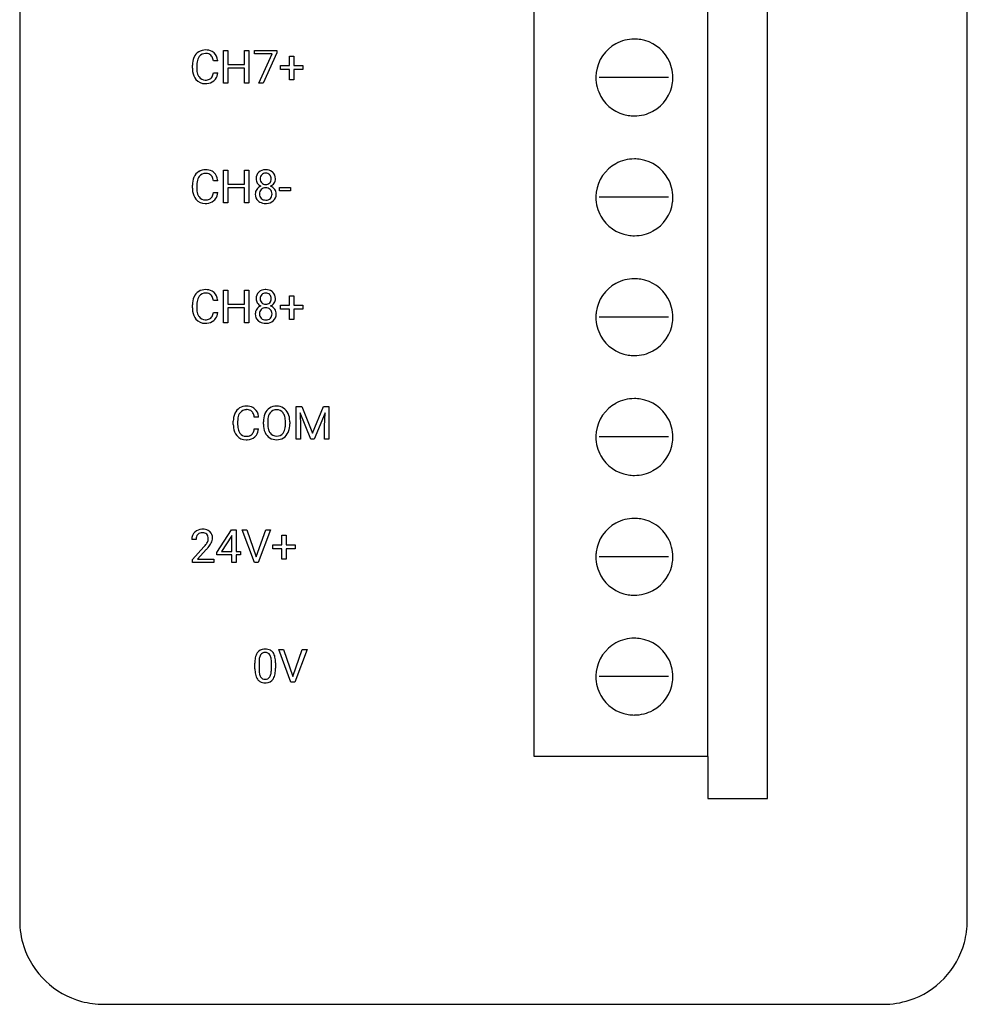
# Model space of a CAD drawing. Extents: x 0 to 36, y 0 to 150.
# Drawn here: x 0 to 36, y 0 to 37 of the extents above; entities that cross this region are included whole.
import ezdxf

# ---------------------------------------------------------------- set-up
doc = ezdxf.new("R2010")
doc.units = 0
doc.layers.add('DEFAULT_255_2_778', color=255, linetype='CONTINUOUS')

msp = doc.modelspace()

# ---------------------------------------------------------------- linework, layer by layer
at = {"layer": 'DEFAULT_255_2_778'}
for p, q in [((0.256, 146.68), (0.256, 3.036)), ((36.256, 3.036), (36.256, 146.68)), ((28.661, 7.677), (28.661, 107.9)), ((19.8, 9.266), (19.8, 106.311)), ((26.403, 9.266), (26.403, 106.311)), ((8.004, 34.829), (8.004, 36.072)), ((8.004, 36.072), (8.169, 36.072)), ((8.169, 36.072), (8.169, 35.538)), ((8.798, 35.538), (8.798, 36.072)), ((8.798, 36.072), (8.963, 36.072)), ((8.963, 36.072), (8.963, 34.829)), ((8.963, 36.072), (8.963, 36.072)), ((9.177, 35.942), (9.177, 36.072)), ((9.177, 36.072), (10.021, 36.072)), ((9.853, 35.942), (9.177, 35.942)), ((9.338, 34.829), (9.853, 35.942)), ((10.02, 35.983), (9.504, 34.829)), ((10.02, 36.072), (10.02, 35.983)), ((10.021, 36.072), (10.02, 36.072)), ((6.819, 35.393), (6.819, 35.512)), ((7.78, 35.673), (7.615, 35.673)), ((8.169, 35.538), (8.798, 35.538)), ((10.511, 35.496), (10.511, 35.859)), ((10.511, 35.859), (10.671, 35.859)), ((10.671, 35.859), (10.671, 35.496)), ((10.671, 35.859), (10.671, 35.859)), ((6.985, 35.508), (6.985, 35.388)), ((7.614, 35.224), (7.78, 35.224)), ((7.615, 35.224), (7.614, 35.224)), ((8.798, 35.404), (8.169, 35.404)), ((8.169, 35.404), (8.169, 34.829)), ((8.798, 34.829), (8.798, 35.404)), ((10.163, 35.347), (10.163, 35.496)), ((10.163, 35.496), (10.511, 35.496)), ((10.511, 35.347), (10.163, 35.347)), ((10.511, 34.954), (10.511, 35.347)), ((10.671, 35.496), (11.019, 35.496)), ((11.019, 35.347), (10.671, 35.347)), ((10.671, 35.347), (10.671, 34.954)), ((11.019, 35.496), (11.019, 35.347)), ((8.169, 34.829), (8.004, 34.829)), ((8.963, 34.829), (8.798, 34.829)), ((9.504, 34.829), (9.338, 34.829)), ((10.671, 34.954), (10.511, 34.954)), ((24.907, 35.048), (22.271, 35.048)), ((23.609, 33.587), (23.609, 33.587)), ((8.004, 30.28), (8.004, 31.523)), ((8.004, 31.523), (8.169, 31.523)), ((8.169, 31.523), (8.169, 30.989)), ((8.798, 30.989), (8.798, 31.523)), ((8.798, 31.523), (8.963, 31.523)), ((8.963, 31.523), (8.963, 30.28)), ((8.963, 31.523), (8.963, 31.523)), ((9.603, 31.411), (9.604, 31.411)), ((7.78, 31.124), (7.615, 31.124)), ((9.971, 31.199), (9.971, 31.199)), ((6.819, 30.844), (6.819, 30.963)), ((6.985, 30.959), (6.985, 30.839)), ((7.614, 30.675), (7.78, 30.675)), ((7.615, 30.675), (7.614, 30.675)), ((8.169, 30.989), (8.798, 30.989)), ((8.798, 30.855), (8.169, 30.855)), ((8.169, 30.855), (8.169, 30.28)), ((8.798, 30.28), (8.798, 30.855)), ((10.128, 30.744), (10.128, 30.873)), ((10.128, 30.873), (10.546, 30.873)), ((10.546, 30.744), (10.128, 30.744)), ((10.546, 30.873), (10.546, 30.744)), ((10.546, 30.873), (10.546, 30.873)), ((8.169, 30.28), (8.004, 30.28)), ((8.963, 30.28), (8.798, 30.28)), ((9.604, 30.392), (9.604, 30.392)), ((9.842, 30.619), (9.842, 30.619)), ((24.907, 30.499), (22.271, 30.499)), ((23.609, 29.038), (23.609, 29.038)), ((8.004, 25.731), (8.004, 26.974)), ((8.004, 26.974), (8.169, 26.974)), ((8.169, 26.974), (8.169, 26.44)), ((8.798, 26.44), (8.798, 26.974)), ((8.798, 26.974), (8.963, 26.974)), ((8.963, 26.974), (8.963, 25.731)), ((8.963, 26.974), (8.963, 26.974)), ((7.78, 26.575), (7.615, 26.575)), ((9.603, 26.862), (9.604, 26.862)), ((9.971, 26.65), (9.971, 26.65)), ((10.511, 26.398), (10.511, 26.761)), ((10.511, 26.761), (10.671, 26.761)), ((10.671, 26.761), (10.671, 26.398)), ((10.671, 26.761), (10.671, 26.761)), ((6.819, 26.295), (6.819, 26.414)), ((6.985, 26.41), (6.985, 26.29)), ((8.169, 26.44), (8.798, 26.44)), ((8.798, 26.306), (8.169, 26.306)), ((8.169, 26.306), (8.169, 25.731)), ((8.798, 25.731), (8.798, 26.306)), ((10.163, 26.249), (10.163, 26.398)), ((10.163, 26.398), (10.511, 26.398)), ((10.511, 26.249), (10.163, 26.249)), ((10.511, 25.856), (10.511, 26.249)), ((10.671, 26.398), (11.019, 26.398)), ((11.019, 26.249), (10.671, 26.249)), ((10.671, 26.249), (10.671, 25.856)), ((11.019, 26.398), (11.019, 26.249)), ((7.614, 26.126), (7.78, 26.126)), ((7.615, 26.126), (7.614, 26.126)), ((9.604, 25.843), (9.604, 25.843)), ((9.842, 26.07), (9.842, 26.07)), ((10.671, 25.856), (10.511, 25.856)), ((24.907, 25.95), (22.271, 25.95)), ((8.169, 25.731), (8.004, 25.731)), ((8.963, 25.731), (8.798, 25.731)), ((23.609, 24.489), (23.609, 24.489)), ((10.764, 22.552), (10.976, 22.552)), ((10.764, 21.309), (10.764, 22.552)), ((10.764, 22.552), (10.764, 22.552)), ((10.976, 22.552), (11.384, 21.538)), ((11.384, 21.538), (11.792, 22.552)), ((11.792, 22.552), (12.006, 22.552)), ((12.006, 22.552), (12.006, 21.309)), ((9.333, 22.153), (9.167, 22.153)), ((11.321, 21.309), (10.912, 22.312)), ((10.912, 22.312), (10.928, 21.793)), ((11.856, 22.315), (11.447, 21.309)), ((11.841, 21.793), (11.856, 22.315)), ((8.372, 21.873), (8.372, 21.992)), ((8.537, 21.988), (8.537, 21.868)), ((9.167, 21.704), (9.167, 21.703)), ((9.167, 21.703), (9.332, 21.703)), ((9.513, 21.879), (9.513, 21.969)), ((9.677, 21.981), (9.677, 21.89)), ((10.353, 21.878), (10.353, 21.97)), ((10.353, 21.878), (10.353, 21.878)), ((10.517, 21.969), (10.517, 21.89)), ((10.517, 21.969), (10.517, 21.969)), ((10.928, 21.793), (10.928, 21.309)), ((11.841, 21.309), (11.841, 21.793)), ((10.928, 21.309), (10.764, 21.309)), ((11.447, 21.309), (11.321, 21.309)), ((12.006, 21.309), (11.841, 21.309)), ((24.907, 21.402), (22.271, 21.402)), ((23.609, 19.94), (23.609, 19.94)), ((7.748, 17.015), (8.307, 17.876)), ((8.297, 17.626), (7.928, 17.051)), ((8.316, 17.66), (8.297, 17.626)), ((8.297, 17.626), (8.297, 17.626)), ((8.307, 17.876), (8.476, 17.876)), ((8.316, 17.051), (8.316, 17.66)), ((8.476, 17.876), (8.476, 17.051)), ((8.476, 17.876), (8.476, 17.876)), ((9.174, 16.633), (8.712, 17.876)), ((8.712, 17.876), (8.891, 17.876)), ((8.891, 17.876), (9.246, 16.851)), ((8.891, 17.876), (8.891, 17.876)), ((9.246, 16.851), (9.603, 17.876)), ((9.783, 17.876), (9.32, 16.633)), ((9.603, 17.876), (9.783, 17.876)), ((10.22, 17.3), (10.22, 17.663)), ((10.22, 17.663), (10.38, 17.663)), ((10.38, 17.663), (10.38, 17.3)), ((10.38, 17.663), (10.38, 17.663)), ((6.955, 17.51), (6.797, 17.51)), ((6.821, 16.747), (7.253, 17.225)), ((9.872, 17.151), (9.872, 17.3)), ((9.872, 17.3), (10.22, 17.3)), ((10.38, 17.3), (10.727, 17.3)), ((10.727, 17.3), (10.727, 17.151)), ((7.346, 17.123), (7.012, 16.762)), ((7.748, 16.922), (7.748, 17.015)), ((8.316, 16.922), (7.748, 16.922)), ((7.928, 17.051), (8.316, 17.051)), ((8.316, 16.633), (8.316, 16.922)), ((8.476, 17.051), (8.649, 17.051)), ((8.649, 16.922), (8.476, 16.922)), ((8.476, 16.922), (8.476, 16.633)), ((8.649, 17.051), (8.649, 16.922)), ((10.22, 17.151), (9.872, 17.151)), ((10.22, 16.758), (10.22, 17.151)), ((10.727, 17.151), (10.38, 17.151)), ((10.38, 17.151), (10.38, 16.758)), ((24.907, 16.853), (22.271, 16.853)), ((6.821, 16.634), (6.821, 16.747)), ((7.638, 16.634), (6.821, 16.634)), ((7.012, 16.762), (7.638, 16.762)), ((7.638, 16.762), (7.638, 16.634)), ((7.638, 16.762), (7.638, 16.762)), ((8.476, 16.633), (8.316, 16.633)), ((9.32, 16.633), (9.174, 16.633)), ((10.38, 16.758), (10.22, 16.758)), ((23.609, 15.391), (23.609, 15.391)), ((10.563, 12.084), (10.101, 13.327)), ((10.101, 13.327), (10.28, 13.327)), ((10.28, 13.327), (10.635, 12.302)), ((10.28, 13.327), (10.28, 13.327)), ((10.635, 12.302), (10.992, 13.327)), ((11.172, 13.327), (10.709, 12.084)), ((10.992, 13.327), (11.172, 13.327)), ((9.19, 12.593), (9.19, 12.804)), ((9.349, 12.843), (9.349, 12.59)), ((9.82, 12.572), (9.82, 12.83)), ((9.978, 12.819), (9.978, 12.614)), ((9.978, 12.819), (9.978, 12.819)), ((9.819, 12.572), (9.82, 12.572)), ((10.709, 12.084), (10.563, 12.084)), ((24.907, 12.304), (22.271, 12.304)), ((23.609, 10.842), (23.609, 10.842)), ((26.403, 9.266), (19.8, 9.266)), ((26.403, 9.266), (26.403, 7.677)), ((26.403, 7.677), (28.661, 7.677)), ((3.448, -0.142), (33.065, -0.142))]:
    msp.add_line(p, q, dxfattribs=at)
for centre, radius, start, end in [((23.6, 35.046), 1.453, 118.6349, 172.5339), ((23.606, 35.035), 1.466, 89.8746, 118.6579), ((23.61, 35.01), 1.491, 80.8148, 90.0244), ((23.615, 35.041), 1.46, 29.6308, 80.8105), ((7.303, 35.627), 0.463, 122.0677, 155.7093), ((7.311, 35.597), 0.492, 88.8141, 121.0487), ((7.309, 35.66), 0.295, 87.5788, 142.7007), ((7.335, 35.594), 0.496, 62.3261, 91.6005), ((7.322, 35.483), 0.472, 87.6212, 90.0206), ((7.344, 35.683), 0.271, 49.1177, 90.5538), ((7.36, 35.717), 0.235, 28.9108, 46.5143), ((7.378, 35.695), 0.387, 47.2818, 60.9905), ((7.33, 35.654), 0.449, 6.2933, 46.2804), ((7.533, 35.526), 0.714, 157.022, 181.1017), ((7.401, 35.571), 0.575, 154.6877, 156.0491), ((7.8, 35.513), 0.815, 171.1649, 180.3318), ((7.427, 35.582), 0.436, 143.9006, 172.5334), ((7.164, 35.62), 0.454, 6.6359, 27.6652), ((7.104, 35.605), 0.679, 5.7115, 8.3236), ((23.622, 35.047), 1.45, 359.8814, 29.5777), ((7.725, 35.39), 0.906, 179.8098, 187.7779), ((7.396, 35.332), 0.573, 186.4811, 219.1638), ((7.65, 35.375), 0.665, 178.9076, 197.9816), ((7.404, 35.301), 0.409, 198.7532, 215.0966), ((7.332, 35.209), 0.273, 312.8356, 345.6297), ((7.018, 35.314), 0.603, 343.2975, 351.3854), ((7.283, 35.268), 0.499, 325.7207, 354.9204), ((23.623, 35.044), 1.477, 172.5969, 180.0165), ((7.29, 35.252), 0.44, 219.8306, 272.1274), ((7.296, 35.221), 0.274, 214.3017, 272.2018), ((7.32, 35.318), 0.371, 268.044, 294.3002), ((7.307, 35.525), 0.712, 269.9329, 274.6651), ((7.343, 35.268), 0.454, 272.8133, 309.8336), ((7.375, 35.179), 0.222, 296.1617, 310.0149), ((7.377, 35.215), 0.391, 311.0468, 324.4109), ((23.596, 35.041), 1.45, 179.882, 209.5793), ((23.619, 35.042), 1.453, 298.6316, 352.7859), ((23.595, 35.043), 1.478, 352.8443, 0.0155), ((23.604, 35.047), 1.46, 209.6315, 260.8084), ((23.613, 35.053), 1.466, 269.8725, 298.6535), ((23.609, 35.077), 1.491, 260.8138, 270.0244), ((23.606, 30.486), 1.466, 89.8746, 118.6579), ((23.61, 30.461), 1.491, 80.8148, 90.0244), ((23.615, 30.492), 1.46, 29.6308, 80.8105), ((7.303, 31.078), 0.463, 122.0677, 155.7093), ((7.311, 31.048), 0.492, 88.8141, 121.0487), ((7.309, 31.111), 0.295, 87.5788, 142.7007), ((7.335, 31.045), 0.496, 62.3261, 91.6005), ((7.322, 30.934), 0.472, 87.6212, 90.0206), ((7.344, 31.134), 0.271, 49.1177, 90.5538), ((7.378, 31.146), 0.387, 47.2818, 60.9905), ((7.33, 31.105), 0.449, 6.2933, 46.2804), ((9.556, 31.214), 0.32, 133.09, 182.7453), ((9.582, 31.166), 0.374, 89.1442, 131.0686), ((9.595, 31.205), 0.205, 87.6275, 134.0972), ((9.603, 30.962), 0.578, 89.9931, 91.5163), ((9.618, 31.148), 0.393, 54.7384, 92.1583), ((9.609, 31.208), 0.203, 44.7679, 91.7873), ((9.645, 31.2), 0.335, 47.7947, 53.2651), ((9.652, 31.214), 0.319, 357.2696, 47.0923), ((23.6, 30.497), 1.453, 118.6349, 172.5339), ((7.533, 30.977), 0.714, 157.022, 181.1017), ((7.401, 31.022), 0.575, 154.6877, 156.0491), ((7.8, 30.964), 0.815, 171.1649, 180.3318), ((7.427, 31.033), 0.436, 143.9006, 172.5334), ((7.36, 31.168), 0.235, 28.9108, 46.5143), ((7.164, 31.071), 0.454, 6.6359, 27.6652), ((7.104, 31.056), 0.679, 5.7115, 8.3236), ((9.528, 31.194), 0.292, 179.1103, 213.3033), ((9.557, 31.217), 0.329, 213.7988, 244.4256), ((9.605, 31.207), 0.211, 136.4391, 183.0028), ((9.605, 31.187), 0.21, 177.5224, 223.2285), ((9.594, 31.187), 0.203, 225.2911, 272.6995), ((9.613, 31.187), 0.202, 267.2752, 314.7342), ((9.602, 31.204), 0.21, 357.7808, 44.1253), ((9.602, 31.187), 0.21, 316.7715, 2.4776), ((9.646, 31.222), 0.335, 295.2442, 325.5821), ((9.684, 31.194), 0.288, 325.997, 0.9094), ((23.622, 30.498), 1.45, 359.8814, 29.5777), ((7.725, 30.841), 0.906, 179.8098, 187.7779), ((7.396, 30.783), 0.573, 186.4811, 219.1638), ((7.65, 30.826), 0.665, 178.9076, 197.9816), ((7.018, 30.765), 0.603, 343.2975, 351.3854), ((7.283, 30.719), 0.499, 325.7207, 354.9204), ((9.522, 30.619), 0.315, 145.5292, 180.6333), ((9.545, 30.602), 0.344, 112.2049, 145.2882), ((9.596, 30.629), 0.23, 135.8432, 182.501), ((9.591, 30.624), 0.231, 87.3216, 134.0317), ((9.612, 30.618), 0.237, 46.2051, 92.3937), ((9.614, 30.628), 0.228, 357.8194, 44.8964), ((9.652, 30.587), 0.36, 35.8628, 67.6529), ((9.694, 30.62), 0.307, 359.2717, 35.4292), ((23.623, 30.495), 1.477, 172.5969, 180.0165), ((7.29, 30.703), 0.44, 219.8306, 272.1274), ((7.404, 30.752), 0.409, 198.7532, 215.0966), ((7.296, 30.672), 0.274, 214.3017, 272.2018), ((7.32, 30.769), 0.371, 268.044, 294.3002), ((7.343, 30.719), 0.454, 272.8133, 309.8336), ((7.375, 30.63), 0.222, 296.1617, 310.0149), ((7.332, 30.66), 0.273, 312.8356, 345.6297), ((7.377, 30.666), 0.391, 311.0468, 324.4109), ((9.532, 30.602), 0.326, 177.6218, 228.2511), ((9.547, 30.621), 0.349, 228.4936, 240.4427), ((9.585, 30.607), 0.22, 176.8782, 224.5729), ((9.59, 30.721), 0.457, 241.8975, 271.7204), ((9.589, 30.634), 0.242, 228.4255, 273.3924), ((9.618, 30.633), 0.242, 266.7282, 311.8431), ((9.63, 30.672), 0.408, 270.5662, 309.8598), ((9.623, 30.608), 0.219, 315.1797, 2.9306), ((9.677, 30.602), 0.324, 311.457, 2.4855), ((23.596, 30.492), 1.45, 179.882, 209.5793), ((23.619, 30.493), 1.453, 298.6316, 352.7859), ((23.595, 30.494), 1.478, 352.8443, 0.0155), ((7.307, 30.976), 0.712, 269.9329, 274.6651), ((9.604, 30.897), 0.634, 269.9782, 272.7036), ((23.604, 30.498), 1.46, 209.6315, 260.8084), ((23.613, 30.504), 1.466, 269.8725, 298.6535), ((23.609, 30.528), 1.491, 260.8138, 270.0244), ((23.606, 25.937), 1.466, 89.8746, 118.6579), ((23.61, 25.912), 1.491, 80.8148, 90.0244), ((23.615, 25.943), 1.46, 29.6308, 80.8105), ((7.303, 26.529), 0.463, 122.0677, 155.7093), ((7.311, 26.499), 0.492, 88.8141, 121.0487), ((7.335, 26.496), 0.496, 62.3261, 91.6005), ((7.378, 26.597), 0.387, 47.2818, 60.9905), ((9.582, 26.617), 0.374, 89.1442, 131.0686), ((9.603, 26.413), 0.578, 89.9931, 91.5163), ((9.618, 26.599), 0.393, 54.7384, 92.1583), ((9.645, 26.651), 0.335, 47.7947, 53.2651), ((23.6, 25.948), 1.453, 118.6349, 172.5339), ((7.533, 26.428), 0.714, 157.022, 181.1017), ((7.401, 26.473), 0.575, 154.6877, 156.0491), ((7.427, 26.484), 0.436, 143.9006, 172.5334), ((7.309, 26.562), 0.295, 87.5788, 142.7007), ((7.322, 26.385), 0.472, 87.6212, 90.0206), ((7.344, 26.585), 0.271, 49.1177, 90.5538), ((7.36, 26.619), 0.235, 28.9108, 46.5143), ((7.164, 26.522), 0.454, 6.6359, 27.6652), ((7.33, 26.556), 0.449, 6.2933, 46.2804), ((7.104, 26.507), 0.679, 5.7115, 8.3236), ((9.556, 26.665), 0.32, 133.09, 182.7453), ((9.528, 26.645), 0.292, 179.1103, 213.3033), ((9.605, 26.658), 0.211, 136.4391, 183.0028), ((9.605, 26.638), 0.21, 177.5224, 223.2285), ((9.595, 26.656), 0.205, 87.6275, 134.0972), ((9.609, 26.659), 0.203, 44.7679, 91.7873), ((9.602, 26.655), 0.21, 357.7808, 44.1253), ((9.602, 26.638), 0.21, 316.7715, 2.4776), ((9.652, 26.665), 0.319, 357.2696, 47.0923), ((9.684, 26.645), 0.288, 325.997, 0.9094), ((23.622, 25.949), 1.45, 359.8814, 29.5777), ((7.725, 26.292), 0.906, 179.8098, 187.7779), ((7.396, 26.234), 0.573, 186.4811, 219.1638), ((7.65, 26.277), 0.665, 178.9076, 197.9816), ((7.8, 26.415), 0.815, 171.1649, 180.3318), ((9.522, 26.07), 0.315, 145.5292, 180.6333), ((9.545, 26.053), 0.344, 112.2049, 145.2882), ((9.557, 26.668), 0.329, 213.7988, 244.4256), ((9.596, 26.08), 0.23, 135.8432, 182.501), ((9.591, 26.075), 0.231, 87.3216, 134.0317), ((9.594, 26.638), 0.203, 225.2911, 272.6995), ((9.612, 26.069), 0.237, 46.2051, 92.3937), ((9.613, 26.638), 0.202, 267.2752, 314.7342), ((9.614, 26.079), 0.228, 357.8194, 44.8964), ((9.646, 26.673), 0.335, 295.2442, 325.5821), ((9.652, 26.038), 0.36, 35.8628, 67.6529), ((9.694, 26.071), 0.307, 359.2717, 35.4292), ((7.29, 26.154), 0.44, 219.8306, 272.1274), ((7.404, 26.203), 0.409, 198.7532, 215.0966), ((7.296, 26.123), 0.274, 214.3017, 272.2018), ((7.32, 26.22), 0.371, 268.044, 294.3002), ((7.343, 26.17), 0.454, 272.8133, 309.8336), ((7.375, 26.081), 0.222, 296.1617, 310.0149), ((7.332, 26.111), 0.273, 312.8356, 345.6297), ((7.018, 26.216), 0.603, 343.2975, 351.3854), ((7.377, 26.117), 0.391, 311.0468, 324.4109), ((7.283, 26.17), 0.499, 325.7207, 354.9204), ((9.532, 26.053), 0.326, 177.6218, 228.2511), ((9.547, 26.072), 0.349, 228.4936, 240.4427), ((9.585, 26.058), 0.22, 176.8782, 224.5729), ((9.589, 26.085), 0.242, 228.4255, 273.3924), ((9.618, 26.084), 0.242, 266.7282, 311.8431), ((9.63, 26.123), 0.408, 270.5662, 309.8598), ((9.623, 26.059), 0.219, 315.1797, 2.9306), ((9.677, 26.053), 0.324, 311.457, 2.4855), ((23.623, 25.946), 1.477, 172.5969, 180.0165), ((23.596, 25.943), 1.45, 179.882, 209.5793), ((23.595, 25.945), 1.478, 352.8443, 0.0155), ((7.307, 26.427), 0.712, 269.9329, 274.6651), ((9.59, 26.172), 0.457, 241.8975, 271.7204), ((9.604, 26.348), 0.634, 269.9782, 272.7036), ((23.619, 25.944), 1.453, 298.6316, 352.7859), ((23.604, 25.949), 1.46, 209.6315, 260.8084), ((23.609, 25.979), 1.491, 260.8138, 270.0244), ((23.613, 25.955), 1.466, 269.8725, 298.6535), ((23.606, 21.388), 1.466, 89.8746, 118.6579), ((23.61, 21.363), 1.491, 80.8148, 90.0244), ((23.615, 21.394), 1.46, 29.6308, 80.8105), ((8.856, 22.106), 0.463, 122.0677, 155.7093), ((8.864, 22.077), 0.492, 88.8141, 121.0487), ((8.862, 22.139), 0.295, 87.5788, 142.7007), ((8.888, 22.074), 0.496, 62.3261, 91.6005), ((8.874, 21.963), 0.472, 87.6212, 90.0206), ((8.897, 22.163), 0.271, 49.1177, 90.5538), ((8.93, 22.174), 0.387, 47.2818, 60.9905), ((8.883, 22.134), 0.449, 6.2933, 46.2804), ((10.012, 22.098), 0.475, 123.1044, 156.7508), ((10.006, 22.093), 0.476, 88.9749, 122.1635), ((10.024, 22.085), 0.484, 58.2896, 91.1525), ((10.025, 22.104), 0.468, 23.1264, 57.1125), ((23.6, 21.399), 1.453, 118.6349, 172.5339), ((9.085, 22.006), 0.714, 157.022, 181.1017), ((8.954, 22.051), 0.575, 154.6877, 156.0491), ((9.352, 21.993), 0.815, 171.1649, 180.3318), ((8.979, 22.061), 0.436, 143.9006, 172.5334), ((8.912, 22.197), 0.235, 28.9108, 46.5143), ((8.717, 22.1), 0.454, 6.6359, 27.6652), ((8.657, 22.085), 0.679, 5.7115, 8.3236), ((10.281, 21.982), 0.768, 157.8287, 181.0261), ((10.14, 22.029), 0.62, 155.6068, 156.9173), ((10.5, 21.976), 0.823, 171.4525, 179.5963), ((10.143, 22.041), 0.461, 144.3208, 172.8522), ((10.003, 22.137), 0.291, 87.794, 143.6624), ((10.028, 22.134), 0.295, 36.6827, 92.5815), ((9.941, 22.073), 0.401, 15.3545, 36.2603), ((9.603, 21.983), 0.75, 359.0493, 15.1345), ((9.765, 21.99), 0.752, 0.5171, 23.3094), ((23.622, 21.4), 1.45, 359.8814, 29.5777), ((9.278, 21.87), 0.906, 179.8098, 187.7779), ((8.949, 21.812), 0.573, 186.4811, 219.1638), ((9.202, 21.855), 0.665, 178.9076, 197.9816), ((8.571, 21.794), 0.603, 343.2975, 351.3854), ((8.835, 21.748), 0.499, 325.7207, 354.9204), ((10.506, 21.89), 0.993, 180.6176, 181.2488), ((10.244, 21.87), 0.731, 180.1724, 204.2694), ((10.381, 21.878), 0.704, 178.9807, 196.8827), ((9.899, 21.805), 0.446, 324.5516, 351.755), ((9.498, 21.883), 0.856, 350.4447, 359.6356), ((9.716, 21.877), 0.801, 340.5697, 0.9442), ((9.475, 21.969), 1.042, 359.993, 1.5409), ((8.843, 21.732), 0.44, 219.8306, 272.1274), ((8.957, 21.781), 0.409, 198.7532, 215.0966), ((8.849, 21.701), 0.274, 214.3017, 272.2018), ((8.872, 21.798), 0.371, 268.044, 294.3002), ((8.896, 21.748), 0.454, 272.8133, 309.8336), ((8.927, 21.658), 0.222, 296.1617, 310.0149), ((8.884, 21.688), 0.273, 312.8356, 345.6297), ((8.929, 21.694), 0.391, 311.0468, 324.4109), ((10.014, 21.766), 0.478, 204.2571, 237.2205), ((10.103, 21.798), 0.416, 197.4404, 215.9983), ((10.008, 21.77), 0.478, 238.0541, 271.0243), ((10.005, 21.723), 0.293, 215.4882, 272.1021), ((10.03, 21.722), 0.291, 267.1883, 323.0282), ((10.027, 21.775), 0.483, 268.7421, 301.6359), ((10.027, 21.755), 0.466, 302.9581, 336.8418), ((9.899, 21.823), 0.611, 335.6969, 339.6781), ((23.623, 21.397), 1.477, 172.5969, 180.0165), ((23.596, 21.394), 1.45, 179.882, 209.5793), ((23.595, 21.396), 1.478, 352.8443, 0.0155), ((8.86, 22.005), 0.712, 269.9329, 274.6651), ((23.619, 21.395), 1.453, 298.6316, 352.7859), ((23.604, 21.4), 1.46, 209.6315, 260.8084), ((23.609, 21.43), 1.491, 260.8138, 270.0244), ((23.613, 21.406), 1.466, 269.8725, 298.6535), ((23.6, 16.85), 1.453, 118.6349, 172.5339), ((23.606, 16.839), 1.466, 89.8746, 118.6579), ((23.61, 16.814), 1.491, 80.8148, 90.0244), ((23.615, 16.845), 1.46, 29.6308, 80.8105), ((7.162, 17.524), 0.366, 134.0514, 182.2816), ((7.179, 17.491), 0.401, 90.3483, 132.4513), ((7.208, 17.526), 0.253, 137.7112, 182.8106), ((7.19, 17.518), 0.246, 86.5377, 133.4986), ((7.205, 17.27), 0.623, 89.9794, 92.61), ((7.218, 17.449), 0.444, 63.3302, 91.7323), ((7.214, 17.556), 0.208, 44.3932, 92.5563), ((7.2, 17.55), 0.222, 357.8146, 42.8878), ((7.267, 17.565), 0.319, 48.0375, 61.8139), ((7.271, 17.573), 0.31, 357.6286, 47.6952), ((7.387, 17.51), 0.432, 179.5069, 180.0008), ((6.178, 18.193), 1.447, 318.0016, 324.0349), ((6.152, 18.234), 1.631, 317.0671, 321.0027), ((6.903, 17.665), 0.55, 324.1747, 331.3008), ((7.129, 17.543), 0.293, 331.0796, 359.7949), ((6.689, 17.812), 0.948, 320.367, 332.823), ((7.17, 17.573), 0.411, 331.9085, 358.2058), ((23.622, 16.851), 1.45, 359.8814, 29.5777), ((23.623, 16.848), 1.477, 172.5969, 180.0165), ((23.596, 16.845), 1.45, 179.882, 209.5793), ((23.595, 16.847), 1.478, 352.8443, 0.0155), ((23.619, 16.846), 1.453, 298.6316, 352.7859), ((23.604, 16.851), 1.46, 209.6315, 260.8084), ((23.609, 16.881), 1.491, 260.8138, 270.0244), ((23.613, 16.857), 1.466, 269.8725, 298.6535), ((23.6, 12.301), 1.453, 118.6349, 172.5339), ((23.606, 12.29), 1.466, 89.8746, 118.6579), ((23.61, 12.265), 1.491, 80.8148, 90.0244), ((23.615, 12.296), 1.46, 29.6308, 80.8105), ((9.713, 12.93), 0.512, 148.3685, 170.3149), ((9.567, 13.01), 0.346, 144.4769, 146.883), ((9.546, 13.018), 0.325, 91.5511, 143.4579), ((9.747, 12.932), 0.391, 150.6126, 172.7546), ((9.57, 13.022), 0.193, 86.005, 148.4345), ((9.583, 12.78), 0.564, 89.9296, 94.6137), ((9.597, 12.931), 0.413, 62.878, 91.8462), ((9.597, 13.02), 0.195, 31.7373, 93.936), ((9.454, 12.946), 0.356, 9.4074, 29.8652), ((9.644, 13.042), 0.293, 36.3611, 61.2317), ((9.5, 12.95), 0.464, 11.2328, 35.0022), ((10.303, 12.816), 1.113, 169.6018, 180.6075), ((10.286, 12.842), 0.937, 171.4738, 179.9616), ((8.896, 12.842), 0.924, 359.266, 10.0683), ((8.942, 12.825), 1.035, 0.1226, 11.9872), ((8.473, 12.806), 1.505, 0.513, 0.8109), ((23.622, 12.302), 1.45, 359.8814, 29.5777), ((10.235, 12.596), 1.044, 180.1433, 191.48), ((9.695, 12.479), 0.493, 190.6551, 214.5868), ((10.249, 12.578), 0.901, 179.2269, 190.7185), ((9.726, 12.476), 0.367, 190.2992, 209.9732), ((9.433, 12.476), 0.377, 329.9169, 351.7215), ((8.875, 12.576), 0.944, 350.5742, 359.737), ((9.441, 12.487), 0.526, 329.11, 350.3972), ((8.837, 12.602), 1.141, 349.7271, 0.6012), ((23.623, 12.299), 1.477, 172.5969, 180.0165), ((9.532, 12.374), 0.299, 215.7791, 239.0067), ((9.572, 12.464), 0.397, 240.7851, 271.9598), ((9.576, 12.391), 0.194, 210.2942, 272.9238), ((9.597, 12.387), 0.191, 266.5865, 328.2919), ((9.586, 12.626), 0.559, 269.9468, 274.0461), ((9.62, 12.393), 0.325, 270.9088, 323.9466), ((9.596, 12.405), 0.351, 324.8031, 327.6708), ((23.596, 12.296), 1.45, 179.882, 209.5793), ((23.619, 12.297), 1.453, 298.6316, 352.7859), ((23.595, 12.298), 1.478, 352.8443, 0.0155), ((23.604, 12.302), 1.46, 209.6315, 260.8084), ((23.609, 12.332), 1.491, 260.8138, 270.0244), ((23.613, 12.308), 1.466, 269.8725, 298.6535), ((3.42, 3.033), 3.164, 179.9439, 198.0299), ((33.087, 3.034), 3.169, 344.7347, 0.0448), ((3.444, 3.05), 3.192, 198.1831, 254.7961), ((33.068, 3.049), 3.191, 287.934, 344.5626), ((33.068, 3.06), 3.201, 269.9417, 287.8861), ((3.445, 3.067), 3.208, 254.8617, 270.0465)]:
    msp.add_arc(centre, radius, start, end, dxfattribs=at)

doc.saveas('drawing.dxf')
